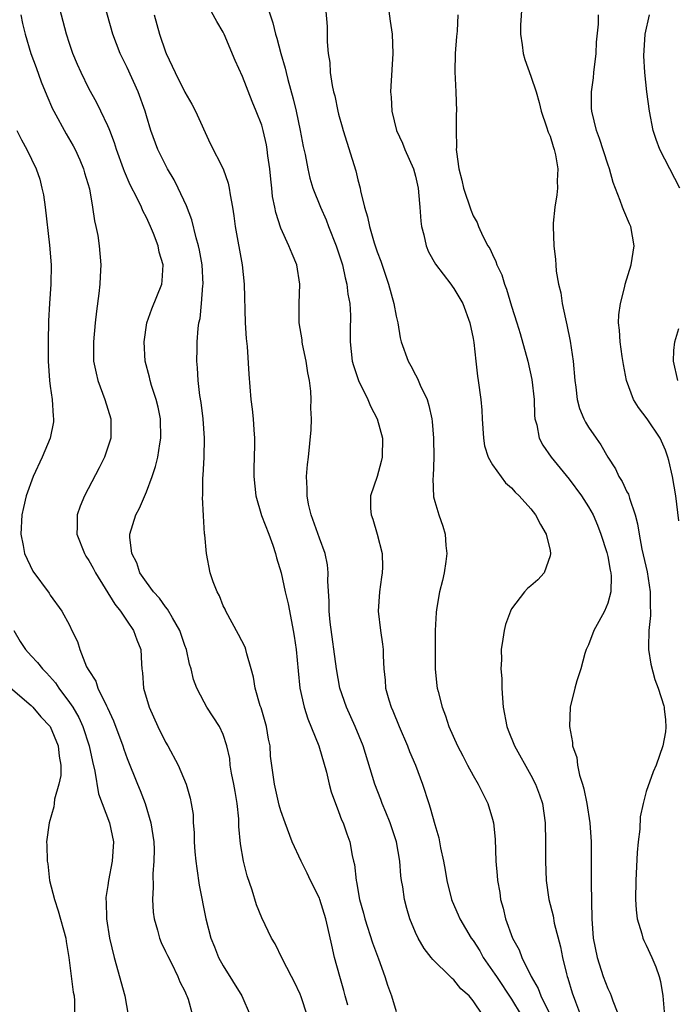
# Model space of a CAD drawing. Units: inches. Extents: x 2592000 to 2595000, y 1536000 to 1539000.
# Drawn here: x 2592508 to 2592576, y 1537514 to 1537617 of the extents above; entities that cross this region are included whole.
import ezdxf

# ---------------------------------------------------------------- set-up
doc = ezdxf.new("R2010")
doc.units = ezdxf.units.IN
doc.header["$MEASUREMENT"] = 0
doc.layers.add('LD25921536_2ft', color=133, linetype='Continuous')

msp = doc.modelspace()

# ---------------------------------------------------------------- linework, layer by layer
at = {"layer": 'LD25921536_2ft'}
for points, elevation in [([(2592537.72, 1537513), (2592537.11, 1537514.89), (2592537, 1537515.17), (2592536.41, 1537516.41), (2592536.09, 1537517), (2592535.13, 1537518.87), (2592534.39, 1537520.39), (2592534.02, 1537521), (2592533, 1537523.1), (2592532.46, 1537524.46), (2592532, 1537526), (2592531.48, 1537527.48), (2592531.11, 1537529), (2592530.8, 1537530.8), (2592530.61, 1537532.61), (2592530.61, 1537533.39), (2592530.43, 1537535), (2592530.23, 1537536.23), (2592530.11, 1537537), (2592529.86, 1537538.14), (2592529.73, 1537539), (2592529.68, 1537539.68), (2592529.36, 1537541), (2592529, 1537542.16), (2592528.61, 1537543), (2592527.3, 1537545), (2592527, 1537545.55), (2592526.26, 1537547), (2592525.91, 1537547.91), (2592525.65, 1537549), (2592525.49, 1537549.49), (2592525.16, 1537551), (2592525, 1537551.43), (2592524.48, 1537553), (2592523.71, 1537554.29), (2592523.21, 1537555.21), (2592523, 1537555.44), (2592522.35, 1537556.35), (2592521.73, 1537557), (2592521, 1537558.01), (2592520.33, 1537559), (2592520.01, 1537560.01), (2592519.47, 1537561), (2592519.29, 1537562.71), (2592519.29, 1537563), (2592519.91, 1537565), (2592520.29, 1537565.71), (2592521, 1537567.42), (2592521.61, 1537569), (2592521.96, 1537570.04), (2592522.2, 1537571), (2592522.39, 1537572.39), (2592522.51, 1537573), (2592522.45, 1537575), (2592522.21, 1537576.21), (2592522.02, 1537577), (2592521.54, 1537578.46), (2592521.38, 1537579), (2592521.32, 1537579.32), (2592520.88, 1537581), (2592520.76, 1537583), (2592521.06, 1537585), (2592521.56, 1537586.44), (2592522.59, 1537589), (2592522.64, 1537589.36), (2592522.75, 1537591), (2592522.33, 1537592.33), (2592522.21, 1537593), (2592521.74, 1537594.26), (2592521.43, 1537595), (2592521, 1537595.95), (2592520.64, 1537596.64), (2592520.5, 1537597), (2592520.04, 1537597.96), (2592519.32, 1537599.32), (2592518.71, 1537600.71), (2592518.62, 1537601), (2592517.9, 1537603), (2592517.69, 1537603.69), (2592517.18, 1537605), (2592517.14, 1537605.14), (2592517, 1537605.46), (2592516.27, 1537607), (2592515.85, 1537607.85), (2592515, 1537609.35), (2592514.21, 1537611), (2592513.83, 1537611.83), (2592513.36, 1537613), (2592513, 1537614.04), (2592512.7, 1537615), (2592512.33, 1537616.33), (2592511, 1537621.49)], 7586), ([(2592541.97, 1537514.03), (2592541.69, 1537515), (2592541.55, 1537515.55), (2592541.11, 1537517), (2592540.58, 1537519), (2592540.28, 1537520.28), (2592539.89, 1537522.11), (2592539.67, 1537523), (2592539.06, 1537525), (2592539, 1537525.15), (2592538.09, 1537527), (2592537.74, 1537527.74), (2592537.11, 1537529), (2592536.18, 1537531), (2592535.42, 1537533), (2592535, 1537534.24), (2592534.82, 1537534.82), (2592534.31, 1537537), (2592533.91, 1537539.91), (2592533.86, 1537541), (2592533.7, 1537541.7), (2592533.51, 1537543), (2592532.93, 1537544.93), (2592532.84, 1537545.16), (2592532.3, 1537547), (2592532.15, 1537548.15), (2592531.91, 1537549), (2592531.45, 1537550.55), (2592531.36, 1537551), (2592531.26, 1537551.26), (2592530.59, 1537552.59), (2592529.26, 1537555), (2592529.19, 1537555.19), (2592529, 1537555.57), (2592528.59, 1537556.59), (2592528.35, 1537557), (2592527.94, 1537558.06), (2592527.64, 1537559), (2592527.24, 1537561), (2592527.08, 1537562.92), (2592527.05, 1537563.05), (2592526.93, 1537564.93), (2592526.84, 1537566.84), (2592526.86, 1537567), (2592526.88, 1537568.88), (2592526.91, 1537569.09), (2592527, 1537571), (2592527.03, 1537573), (2592526.91, 1537575), (2592526.69, 1537576.69), (2592526.57, 1537577.43), (2592526.38, 1537579), (2592526.32, 1537580.32), (2592526.25, 1537581), (2592526.28, 1537582.28), (2592526.29, 1537583), (2592526.39, 1537584.39), (2592526.47, 1537585), (2592526.58, 1537585.42), (2592526.74, 1537587), (2592526.88, 1537588.88), (2592526.9, 1537589), (2592526.8, 1537591), (2592526.53, 1537592.53), (2592526.43, 1537593), (2592526.18, 1537593.82), (2592525.71, 1537595.71), (2592525.16, 1537597.16), (2592524.31, 1537599), (2592523.87, 1537599.87), (2592523.19, 1537601), (2592522.19, 1537603), (2592521.47, 1537605), (2592521, 1537606.51), (2592520.86, 1537607), (2592520.13, 1537609), (2592519, 1537611.52), (2592518.28, 1537613), (2592517.5, 1537615), (2592516.38, 1537619)], 7584), ([(2592539.54, 1537619), (2592539.8, 1537615.8), (2592539.8, 1537614.2), (2592539.91, 1537613), (2592540.07, 1537612.07), (2592540.13, 1537611), (2592540.33, 1537609.67), (2592540.48, 1537609), (2592540.6, 1537608.6), (2592540.92, 1537607), (2592541, 1537606.68), (2592541.37, 1537605.37), (2592541.46, 1537605), (2592542.78, 1537600.78), (2592543, 1537599.85), (2592543.24, 1537599), (2592543.28, 1537598.72), (2592543.7, 1537597), (2592544.02, 1537596.02), (2592544.2, 1537595), (2592544.69, 1537593.3), (2592545, 1537592.38), (2592545.38, 1537591.38), (2592545.76, 1537590.24), (2592546.2, 1537589), (2592546.76, 1537587), (2592547, 1537585.66), (2592547.15, 1537585), (2592547.42, 1537583.42), (2592547.52, 1537583), (2592548.22, 1537581), (2592548.5, 1537580.5), (2592549, 1537579.56), (2592549.21, 1537579.21), (2592549.49, 1537578.51), (2592550.21, 1537577), (2592550.4, 1537576.4), (2592550.7, 1537575), (2592550.73, 1537574.73), (2592550.88, 1537573), (2592550.9, 1537571), (2592550.82, 1537569), (2592550.8, 1537568.8), (2592550.88, 1537566.88), (2592551, 1537566.4), (2592551.41, 1537565), (2592551.83, 1537563.83), (2592552.1, 1537563), (2592552.16, 1537561.84), (2592552.26, 1537561), (2592552.16, 1537560.16), (2592551.97, 1537559), (2592551.8, 1537558.2), (2592551.5, 1537557), (2592551.18, 1537555.18), (2592551.14, 1537554.86), (2592551.05, 1537553), (2592551.04, 1537551), (2592551.05, 1537549), (2592551.23, 1537547.23), (2592551.26, 1537547), (2592551.34, 1537546.66), (2592551.76, 1537545), (2592552.13, 1537544.13), (2592552.46, 1537543), (2592553.36, 1537541), (2592553.94, 1537539.94), (2592554.42, 1537539), (2592555, 1537537.92), (2592555.53, 1537537), (2592556.51, 1537535), (2592557, 1537533.38), (2592557.1, 1537533), (2592557.28, 1537531.28), (2592557.36, 1537529), (2592557.5, 1537527.5), (2592557.52, 1537527), (2592557.76, 1537525.76), (2592557.85, 1537525), (2592558.11, 1537524.11), (2592558.37, 1537523), (2592559.08, 1537521), (2592559.77, 1537519.78), (2592560.07, 1537519), (2592561.04, 1537517), (2592561.77, 1537515.77), (2592562.04, 1537515), (2592563, 1537513.03)], 7576), ([(2592546.03, 1537619), (2592546.36, 1537616.36), (2592546.56, 1537615), (2592546.63, 1537613), (2592546.42, 1537609.58), (2592546.4, 1537609), (2592546.45, 1537608.45), (2592546.52, 1537607), (2592547.03, 1537605), (2592547.66, 1537603.66), (2592547.9, 1537603), (2592548.78, 1537601), (2592549, 1537600.25), (2592549.29, 1537599), (2592549.4, 1537597.4), (2592549.46, 1537597), (2592549.54, 1537595.54), (2592549.62, 1537595), (2592549.87, 1537594.13), (2592550.12, 1537593), (2592550.36, 1537592.36), (2592551.07, 1537591.07), (2592552.68, 1537589), (2592552.8, 1537588.8), (2592553, 1537588.56), (2592553.91, 1537587), (2592554.66, 1537585), (2592555, 1537583.34), (2592555.07, 1537582.93), (2592555.27, 1537581), (2592555.45, 1537579.45), (2592555.53, 1537579), (2592555.8, 1537577), (2592555.9, 1537575.9), (2592555.93, 1537575), (2592556.06, 1537573), (2592556.18, 1537572.18), (2592556.55, 1537571), (2592557, 1537570.2), (2592558.36, 1537568.36), (2592559, 1537567.81), (2592559.37, 1537567.37), (2592559.8, 1537567), (2592561, 1537565.64), (2592561.48, 1537565), (2592562, 1537564), (2592562.61, 1537563), (2592563, 1537561.3), (2592563.06, 1537561), (2592563, 1537560.75), (2592562.37, 1537559), (2592561.73, 1537558.27), (2592561, 1537557.63), (2592560.64, 1537557.36), (2592560.33, 1537557), (2592559, 1537555.25), (2592558.87, 1537555), (2592558.37, 1537553.63), (2592558.23, 1537553), (2592558.1, 1537552.1), (2592557.91, 1537551), (2592557.93, 1537549.93), (2592557.89, 1537549), (2592557.99, 1537547.99), (2592557.99, 1537547), (2592558.04, 1537545.96), (2592558.13, 1537545), (2592558.5, 1537543), (2592558.63, 1537542.63), (2592559.3, 1537541), (2592561, 1537537.95), (2592561.49, 1537537), (2592561.89, 1537535.89), (2592562.2, 1537535), (2592562.49, 1537533), (2592562.53, 1537531), (2592562.51, 1537529), (2592562.58, 1537527), (2592562.87, 1537525), (2592563.31, 1537523.31), (2592563.43, 1537522.57), (2592564.08, 1537520.08), (2592564.3, 1537519), (2592564.7, 1537517.3), (2592564.78, 1537517), (2592564.84, 1537516.84), (2592565.3, 1537515.3), (2592565.63, 1537514.37), (2592566.18, 1537513)], 7574), ([(2592555.99, 1537513), (2592555, 1537514.49), (2592554.57, 1537515), (2592553.72, 1537515.72), (2592553, 1537516.65), (2592552.8, 1537516.8), (2592552.62, 1537517), (2592550.79, 1537518.79), (2592550.64, 1537519), (2592549.91, 1537519.91), (2592549.28, 1537521), (2592549, 1537521.59), (2592548.42, 1537523), (2592548.09, 1537524.09), (2592547.85, 1537525), (2592547.67, 1537526.33), (2592547.55, 1537527), (2592547.48, 1537527.48), (2592547.36, 1537529), (2592547.02, 1537531.02), (2592546.37, 1537533), (2592545.9, 1537534.1), (2592545.54, 1537535), (2592545.4, 1537535.4), (2592544.75, 1537537), (2592543.54, 1537541), (2592542.72, 1537543), (2592541.81, 1537545), (2592541.14, 1537547), (2592540.78, 1537549), (2592540.13, 1537553.87), (2592540.02, 1537555), (2592540.03, 1537556.03), (2592539.88, 1537558.12), (2592539.92, 1537559), (2592539.83, 1537559.83), (2592539.59, 1537561), (2592539, 1537562.58), (2592538.14, 1537565), (2592537.88, 1537566.12), (2592537.72, 1537567), (2592537.74, 1537567.74), (2592537.67, 1537569), (2592537.75, 1537570.25), (2592537.85, 1537571), (2592538.14, 1537573.86), (2592538.19, 1537575), (2592538.12, 1537576.12), (2592538.15, 1537577), (2592538.11, 1537577.89), (2592537.96, 1537579), (2592537.8, 1537579.8), (2592537.63, 1537581), (2592537.25, 1537582.75), (2592537.21, 1537583), (2592537.2, 1537583.2), (2592536.89, 1537585), (2592536.89, 1537587), (2592536.98, 1537589), (2592536.66, 1537591), (2592536.15, 1537592.15), (2592535.83, 1537593), (2592535, 1537594.84), (2592534.46, 1537596.46), (2592534.37, 1537597), (2592534.13, 1537598.13), (2592534.05, 1537599), (2592533.93, 1537599.93), (2592533.84, 1537601), (2592533.65, 1537602.35), (2592533.58, 1537603), (2592533.49, 1537603.49), (2592533.16, 1537605), (2592533, 1537605.54), (2592532.42, 1537607), (2592532, 1537608), (2592531, 1537610.59), (2592530.25, 1537612.25), (2592529.1, 1537615), (2592529, 1537615.2), (2592528.32, 1537616.32), (2592527, 1537618.73)], 7580), ([(2592533.33, 1537618.67), (2592534.17, 1537616.17), (2592534.44, 1537615), (2592534.57, 1537614.57), (2592534.98, 1537613), (2592535.45, 1537611.45), (2592535.54, 1537611), (2592535.71, 1537610.29), (2592536.27, 1537608.27), (2592536.57, 1537607), (2592537, 1537605), (2592537.32, 1537603.32), (2592537.51, 1537602.49), (2592537.79, 1537601), (2592538.02, 1537600.02), (2592538.33, 1537599), (2592539.11, 1537597), (2592539.7, 1537595.7), (2592539.95, 1537595), (2592540.75, 1537593), (2592541, 1537592.25), (2592541.39, 1537591), (2592541.67, 1537589.67), (2592541.87, 1537589), (2592541.95, 1537587.95), (2592542.16, 1537587), (2592542.24, 1537585.76), (2592542.19, 1537584.19), (2592542.19, 1537583), (2592542.42, 1537581), (2592542.54, 1537580.54), (2592543.06, 1537579), (2592544.04, 1537577), (2592544.31, 1537576.31), (2592545.02, 1537575), (2592545.55, 1537573), (2592545.54, 1537571), (2592545.44, 1537570.56), (2592545, 1537569), (2592544.31, 1537567), (2592544.32, 1537565.68), (2592544.37, 1537565), (2592544.55, 1537564.55), (2592545.01, 1537563.01), (2592545.54, 1537561), (2592545.56, 1537559.56), (2592545.54, 1537559), (2592545.45, 1537558.55), (2592545.24, 1537557), (2592545.13, 1537555), (2592545.37, 1537553), (2592545.58, 1537551.58), (2592545.63, 1537551), (2592545.63, 1537550.37), (2592545.7, 1537549), (2592545.84, 1537547.84), (2592545.89, 1537547), (2592546.22, 1537545.78), (2592546.46, 1537545), (2592546.63, 1537544.63), (2592547.3, 1537543), (2592548.17, 1537541), (2592548.39, 1537540.39), (2592549.01, 1537539), (2592549.74, 1537537), (2592550.37, 1537535), (2592550.54, 1537534.54), (2592551, 1537532.83), (2592551.42, 1537531.42), (2592551.51, 1537531), (2592551.61, 1537530.39), (2592551.9, 1537529), (2592552.08, 1537528.08), (2592552.26, 1537527), (2592552.76, 1537525), (2592552.83, 1537524.83), (2592553.43, 1537523.43), (2592553.61, 1537523), (2592554.8, 1537521), (2592555, 1537520.74), (2592555.68, 1537519.68), (2592556.04, 1537519), (2592557.26, 1537517.26), (2592557.41, 1537517), (2592559, 1537514.66), (2592560, 1537513)], 7578), ([(2592560.06, 1537617.94), (2592559.93, 1537615.93), (2592559.92, 1537615), (2592560.11, 1537613.89), (2592560.19, 1537613), (2592560.36, 1537612.36), (2592561, 1537610.64), (2592561.56, 1537609), (2592561.88, 1537607.88), (2592562.06, 1537607), (2592562.64, 1537605.36), (2592562.8, 1537604.8), (2592563, 1537604.38), (2592563.31, 1537603.31), (2592563.43, 1537603), (2592563.57, 1537602.44), (2592563.8, 1537601), (2592563.74, 1537599.74), (2592563.77, 1537599), (2592563.71, 1537598.29), (2592563.5, 1537597), (2592563.34, 1537595.34), (2592563.33, 1537595), (2592563.4, 1537593), (2592563.58, 1537591.58), (2592563.59, 1537591), (2592563.64, 1537590.36), (2592563.88, 1537589), (2592564.11, 1537588.11), (2592564.27, 1537587), (2592564.6, 1537585.4), (2592564.76, 1537584.76), (2592565.09, 1537583.09), (2592565.4, 1537581), (2592565.59, 1537579), (2592565.69, 1537578.31), (2592565.83, 1537577), (2592566.06, 1537576.06), (2592566.5, 1537575), (2592566.67, 1537574.67), (2592567, 1537574.14), (2592567.78, 1537573), (2592568.3, 1537572.3), (2592569.01, 1537571), (2592569.8, 1537569.8), (2592570.17, 1537569), (2592570.5, 1537568.5), (2592571, 1537567.42), (2592571.15, 1537567.15), (2592571.25, 1537566.75), (2592571.85, 1537565), (2592572.09, 1537564.09), (2592572.26, 1537563), (2592572.56, 1537561.44), (2592573.09, 1537559.09), (2592573.43, 1537557), (2592573.41, 1537555.41), (2592573.45, 1537555), (2592573.46, 1537554.54), (2592573.26, 1537553), (2592573.24, 1537551.24), (2592573.25, 1537551), (2592573.5, 1537549.5), (2592573.89, 1537547.89), (2592574.24, 1537547), (2592574.83, 1537545.17), (2592574.86, 1537545), (2592574.86, 1537544.86), (2592575, 1537543.71), (2592575.06, 1537542.94), (2592575, 1537542.44), (2592574.75, 1537541), (2592574.04, 1537539), (2592573.72, 1537538.28), (2592573, 1537536.23), (2592572.68, 1537535), (2592572.38, 1537533.62), (2592572.34, 1537532.34), (2592572.18, 1537531), (2592572.08, 1537529.92), (2592571.92, 1537527), (2592571.89, 1537525), (2592571.95, 1537523.95), (2592572.06, 1537523), (2592572.54, 1537521.46), (2592572.64, 1537521), (2592572.74, 1537520.74), (2592573, 1537520.27), (2592573.58, 1537519), (2592574.01, 1537518.01), (2592574.34, 1537517), (2592574.49, 1537516.49), (2592574.75, 1537515), (2592574.92, 1537512.92)], 7570), ([(2592507.94, 1537617), (2592508.12, 1537616.12), (2592508.39, 1537615), (2592508.99, 1537613), (2592509.52, 1537611.52), (2592510.06, 1537610.06), (2592510.63, 1537608.63), (2592511.24, 1537607.24), (2592511.36, 1537607), (2592512.64, 1537604.64), (2592513.39, 1537603.39), (2592513.6, 1537603), (2592514.07, 1537601.93), (2592514.47, 1537601), (2592514.57, 1537600.58), (2592515.07, 1537598.93), (2592515.4, 1537597), (2592515.6, 1537595.6), (2592515.75, 1537595), (2592515.93, 1537594.07), (2592516.1, 1537593), (2592516.26, 1537591), (2592516.19, 1537589.81), (2592516.16, 1537589), (2592516.05, 1537588.05), (2592515.79, 1537586.21), (2592515.66, 1537585), (2592515.48, 1537583), (2592515.51, 1537581), (2592515.76, 1537579.76), (2592515.93, 1537579), (2592516.68, 1537577), (2592517.29, 1537575), (2592517.3, 1537573), (2592517, 1537572.04), (2592516.65, 1537571), (2592516.1, 1537569.9), (2592514.54, 1537567), (2592514.09, 1537565.91), (2592513.79, 1537565), (2592513.8, 1537563.8), (2592513.76, 1537563), (2592514.54, 1537561), (2592514.71, 1537560.71), (2592515, 1537560.28), (2592515.46, 1537559.46), (2592515.69, 1537559), (2592517.71, 1537555.71), (2592518.3, 1537555), (2592519, 1537553.95), (2592519.67, 1537553), (2592520.01, 1537552.01), (2592520.41, 1537551), (2592520.49, 1537549.51), (2592520.53, 1537549), (2592520.6, 1537548.6), (2592520.71, 1537547), (2592521.27, 1537545), (2592522.18, 1537543), (2592523, 1537541.39), (2592523.24, 1537541), (2592524.3, 1537539), (2592525.12, 1537537), (2592525.54, 1537535.54), (2592525.66, 1537535), (2592525.85, 1537533.85), (2592525.87, 1537533), (2592525.97, 1537531.97), (2592525.96, 1537531), (2592526.04, 1537529.96), (2592526.13, 1537529), (2592526.23, 1537528.23), (2592526.5, 1537526.5), (2592527.17, 1537523), (2592527.7, 1537521), (2592528.09, 1537520.09), (2592528.51, 1537519), (2592529, 1537518.11), (2592530.94, 1537515), (2592531.8, 1537513)], 7588), ([(2592521.79, 1537617), (2592522.37, 1537615), (2592523, 1537613.17), (2592523.07, 1537613), (2592523.69, 1537611.69), (2592523.98, 1537611), (2592525, 1537608.97), (2592525.72, 1537607.72), (2592526.09, 1537607), (2592527.64, 1537603.64), (2592528.99, 1537600.99), (2592529.52, 1537599.52), (2592529.62, 1537599), (2592529.7, 1537598.3), (2592529.96, 1537597), (2592530.11, 1537596.11), (2592530.23, 1537595), (2592530.95, 1537591), (2592531.17, 1537589), (2592531.29, 1537585), (2592531.37, 1537583.37), (2592531.47, 1537582.53), (2592531.64, 1537579.64), (2592531.88, 1537577), (2592532.02, 1537576.02), (2592532.11, 1537575), (2592532.16, 1537573.84), (2592532.25, 1537573), (2592532.26, 1537572.26), (2592532.18, 1537569.82), (2592532.17, 1537569), (2592532.37, 1537567), (2592532.96, 1537564.96), (2592533.72, 1537563), (2592534.14, 1537561.86), (2592534.43, 1537561), (2592534.54, 1537560.54), (2592535.01, 1537559), (2592535.44, 1537557), (2592535.75, 1537555.75), (2592536.08, 1537553.92), (2592536.28, 1537553), (2592536.39, 1537552.39), (2592536.58, 1537551), (2592536.78, 1537548.78), (2592536.97, 1537547), (2592537.41, 1537545), (2592537.81, 1537543.81), (2592538.95, 1537541), (2592539.73, 1537538.27), (2592540.01, 1537537), (2592540.21, 1537536.21), (2592541, 1537534.18), (2592541.31, 1537533.31), (2592541.47, 1537533), (2592541.84, 1537531.84), (2592542.17, 1537531), (2592542.41, 1537529.59), (2592542.55, 1537529), (2592542.66, 1537528.66), (2592542.81, 1537527), (2592542.86, 1537526.86), (2592543.18, 1537525), (2592543.58, 1537523.58), (2592543.72, 1537523), (2592544.51, 1537520.51), (2592545.14, 1537518.86), (2592545.82, 1537517), (2592546.09, 1537516.09), (2592546.51, 1537515), (2592547, 1537513.37)], 7582), ([(2592553.41, 1537617), (2592553.32, 1537615.31), (2592553.25, 1537614.75), (2592553.12, 1537613), (2592553.1, 1537611.1), (2592553.19, 1537609), (2592553.25, 1537607), (2592553.24, 1537606.76), (2592553.22, 1537605), (2592553.25, 1537603.25), (2592553.24, 1537603), (2592553.25, 1537602.75), (2592553.49, 1537601), (2592553.82, 1537599.82), (2592553.99, 1537599), (2592554.74, 1537596.74), (2592555, 1537596.11), (2592555.4, 1537595.4), (2592555.55, 1537595), (2592556, 1537594), (2592556.53, 1537593), (2592556.72, 1537592.72), (2592557, 1537592.08), (2592557.37, 1537591.37), (2592557.47, 1537591), (2592557.98, 1537589.98), (2592558.27, 1537589), (2592558.48, 1537588.48), (2592559, 1537586.7), (2592559.55, 1537585), (2592559.88, 1537583.88), (2592560.67, 1537581), (2592561.1, 1537579.1), (2592561.33, 1537577), (2592561.39, 1537575.39), (2592561.43, 1537575), (2592561.62, 1537574.38), (2592561.86, 1537573), (2592562.25, 1537572.25), (2592563.13, 1537571), (2592565, 1537568.73), (2592566.27, 1537567), (2592567, 1537565.86), (2592567.49, 1537565), (2592567.94, 1537563.94), (2592568.3, 1537563), (2592568.9, 1537561.1), (2592569, 1537560.67), (2592569.25, 1537559.25), (2592569.31, 1537559), (2592569.35, 1537558.65), (2592569.32, 1537557), (2592569, 1537555.84), (2592568.66, 1537555), (2592568.08, 1537553.92), (2592567.55, 1537553), (2592567, 1537551.51), (2592566.75, 1537551), (2592566.61, 1537550.61), (2592566.2, 1537549), (2592565.77, 1537547.77), (2592565.59, 1537547), (2592565.08, 1537545), (2592565.03, 1537543), (2592565.35, 1537541.35), (2592565.32, 1537541), (2592565.78, 1537539.78), (2592565.84, 1537539), (2592566.07, 1537537.93), (2592566.39, 1537537), (2592566.53, 1537536.53), (2592566.83, 1537535), (2592567.14, 1537533), (2592567.28, 1537531), (2592567.29, 1537527.29), (2592567.28, 1537526.72), (2592567.34, 1537523), (2592567.5, 1537521), (2592567.9, 1537519), (2592568.54, 1537517), (2592569, 1537515.77), (2592569.27, 1537515.27), (2592569.37, 1537515), (2592569.53, 1537514.47), (2592570.35, 1537512.35)], 7572), ([(2592576.41, 1537564.41), (2592576.1, 1537567), (2592575.75, 1537569), (2592575.35, 1537570.65), (2592575.26, 1537571), (2592575, 1537571.75), (2592574.44, 1537573), (2592573.1, 1537575), (2592572.19, 1537576.19), (2592571.68, 1537577), (2592570.95, 1537579), (2592570.65, 1537580.65), (2592570.51, 1537581.49), (2592570.28, 1537583), (2592570.22, 1537584.22), (2592570.13, 1537585), (2592570.17, 1537585.83), (2592570.32, 1537587), (2592570.77, 1537588.77), (2592570.82, 1537589), (2592571.43, 1537591), (2592571.75, 1537593), (2592571.39, 1537595), (2592571.28, 1537595.28), (2592570.67, 1537596.67), (2592570.54, 1537597), (2592570.31, 1537597.69), (2592569.56, 1537599.56), (2592569.18, 1537601), (2592569, 1537601.5), (2592568.15, 1537604.15), (2592567.82, 1537605), (2592567.33, 1537607), (2592567.31, 1537607.31), (2592567.31, 1537609), (2592567.53, 1537610.47), (2592567.57, 1537611), (2592567.79, 1537613), (2592567.83, 1537614.17), (2592568.04, 1537616.04), (2592568.04, 1537617)], 7568), ([(2592576.51, 1537599), (2592575.99, 1537599.99), (2592574.42, 1537603), (2592574.05, 1537604.05), (2592573.74, 1537605), (2592573.35, 1537607), (2592573.07, 1537609), (2592572.86, 1537611), (2592572.75, 1537612.75), (2592572.9, 1537615), (2592573.36, 1537617)], 7566), ([(2592507.52, 1537605), (2592508.01, 1537604.01), (2592508.55, 1537603), (2592509.52, 1537601), (2592509.91, 1537599.91), (2592510.13, 1537599), (2592510.28, 1537598.28), (2592510.45, 1537597), (2592510.93, 1537593.07), (2592511.08, 1537591), (2592511.04, 1537589), (2592510.9, 1537587), (2592510.81, 1537585.19), (2592510.77, 1537583), (2592510.78, 1537581), (2592510.93, 1537579), (2592511, 1537578.4), (2592511.2, 1537577), (2592511.28, 1537575.28), (2592511.34, 1537575), (2592511.32, 1537574.68), (2592510.99, 1537573), (2592510.16, 1537571), (2592509.21, 1537569), (2592508.49, 1537567), (2592508.21, 1537565.79), (2592508.05, 1537565), (2592507.94, 1537563), (2592508.18, 1537561.82), (2592508.31, 1537561), (2592509.17, 1537559.17), (2592510.88, 1537556.88), (2592511, 1537556.66), (2592512.21, 1537555), (2592513, 1537553.53), (2592513.24, 1537553), (2592513.83, 1537551.83), (2592514.06, 1537551), (2592514.78, 1537549.22), (2592515, 1537548.82), (2592515.72, 1537547.72), (2592515.94, 1537547), (2592516.85, 1537545.15), (2592516.96, 1537544.96), (2592517.58, 1537543.58), (2592518.54, 1537541), (2592518.65, 1537540.65), (2592519, 1537539.69), (2592520.08, 1537537), (2592520.36, 1537536.36), (2592520.86, 1537535), (2592521.47, 1537533), (2592521.67, 1537531.68), (2592521.76, 1537531), (2592521.8, 1537530.2), (2592521.78, 1537529), (2592521.67, 1537527.67), (2592521.71, 1537526.29), (2592521.62, 1537525), (2592521.7, 1537523.7), (2592521.8, 1537523), (2592522.16, 1537521.84), (2592522.37, 1537521), (2592522.54, 1537520.54), (2592523, 1537519.6), (2592523.18, 1537519.18), (2592523.6, 1537518.4), (2592524.28, 1537517), (2592524.47, 1537516.47), (2592525, 1537515.5), (2592525.14, 1537515.14), (2592525.22, 1537515), (2592525.35, 1537514.65), (2592525.81, 1537513)], 7590), ([(2592576.3, 1537579), (2592575.83, 1537581), (2592575.88, 1537582.12), (2592575.99, 1537583), (2592576.4, 1537584.4)], 7566), ([(2592507.19, 1537553), (2592507.86, 1537551.86), (2592508.41, 1537551), (2592509, 1537550.34), (2592509.65, 1537549.65), (2592510.17, 1537549), (2592510.59, 1537548.59), (2592511.53, 1537547.53), (2592511.88, 1537547), (2592513, 1537545.51), (2592513.33, 1537545), (2592513.95, 1537543.95), (2592514.38, 1537543), (2592515.03, 1537541), (2592515.38, 1537539.38), (2592515.64, 1537538.36), (2592516, 1537536), (2592517.15, 1537533), (2592517.56, 1537531), (2592517.45, 1537529), (2592517.07, 1537527), (2592517, 1537526.47), (2592516.79, 1537525.21), (2592516.79, 1537525), (2592516.81, 1537524.81), (2592516.84, 1537523), (2592517.16, 1537521), (2592517.63, 1537519), (2592518.76, 1537515), (2592519.11, 1537513)], 7592), ([(2592505.87, 1537547.87), (2592509, 1537545.18), (2592509.18, 1537545), (2592510, 1537544), (2592510.97, 1537543), (2592511.83, 1537541), (2592511.92, 1537539.92), (2592512.11, 1537539), (2592512.08, 1537537.92), (2592511.89, 1537537), (2592511.45, 1537535.45), (2592511.39, 1537535), (2592511.36, 1537534.64), (2592510.87, 1537533), (2592510.6, 1537531), (2592510.65, 1537530.65), (2592510.66, 1537529), (2592510.73, 1537528.73), (2592510.93, 1537527), (2592511.42, 1537525), (2592511.82, 1537523.82), (2592512.6, 1537521), (2592512.64, 1537520.64), (2592512.93, 1537519), (2592513.37, 1537515.37), (2592513.47, 1537515), (2592513.52, 1537514.48), (2592513.53, 1537513)], 7594)]:
    msp.add_lwpolyline(points, dxfattribs=dict(at, elevation=elevation))

doc.saveas('drawing.dxf')
